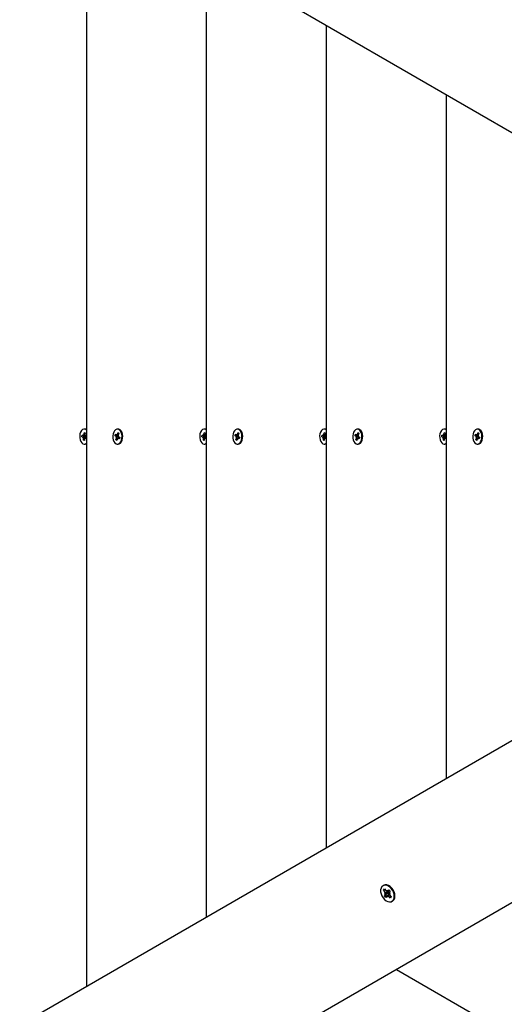
# Paper-space layout 'Основные габаритные размеры' of a CAD drawing. Units: millimetres. Extents: x 5.9 to 23.6, y 1.6 to 17.4.
# Drawn here: x 11.6 to 11.9, y 10.6 to 11.2 of the extents above; entities that cross this region are included whole.
import ezdxf

# ---------------------------------------------------------------- set-up
doc = ezdxf.new("R2010")
doc.units = ezdxf.units.MM
doc.header["$LTSCALE"] = 120
doc.header["$PDSIZE"] = -1
doc.linetypes.add('SLD-Сплошная', pattern=[0])
doc.styles.get("Standard").update_dxf_attribs({"font": 'isocpeui.ttf'})
doc.dimstyles.new('ISO-25', dxfattribs={"dimtxt": 2.5, "dimasz": 2.5, "dimexe": 1.25, "dimexo": 0.625, "dimtad": 1, "dimtxsty": 'Standard', "dimcen": 2.5, "dimadec": 0, "dimazin": 0, "dimtfac": 1, "dimtmove": 0, "dimatfit": 3, "dimfxl": 1, "dimarcsym": 0})

# ---------------------------------------------------------------- blocks, each defined once
blk = doc.blocks.new('*D1')
at = {"color": 0, "lineweight": -2, "transparency": 16777216}
for p, q in [((20.49061, 10.65756), (20.49061, 1.57077)), ((5.89558, 10.53806), (5.89558, 1.57077)), ((6.25558, 1.69077), (20.13061, 1.69077))]:
    blk.add_line(p, q, dxfattribs=at)
at = {"color": 0, "transparency": 16777216}
for points in [[(6.25558, 1.75077), (6.25558, 1.63077), (5.89558, 1.69077)], [(20.13061, 1.75077), (20.13061, 1.63077), (20.49061, 1.69077)]]:
    blk.add_solid(points, dxfattribs=at)
at = {"layer": 'Defpoints', "color": 0, "transparency": 16777216}
for p in [(20.49061, 10.65756), (5.89558, 10.53806), (20.49061, 1.69077)]:
    blk.add_point(p, dxfattribs=at)
at = {"color": 0, "transparency": 16777216, "insert": (13.1931, 2.00677), "char_height": 0.36, "attachment_point": 5}
blk.add_mtext('14,60м', dxfattribs=at)
blk = doc.blocks.new('*D2')
at = {"color": 0, "lineweight": -2, "transparency": 16777216}
for p, q in [((8.29708, 17.44076), (23.62401, 17.44076)), ((23.50401, 17.08076), (23.50401, 4.93341)), ((15.80158, 4.57341), (23.62401, 4.57341))]:
    blk.add_line(p, q, dxfattribs=at)
at = {"color": 0, "transparency": 16777216}
for points in [[(23.44401, 17.08076), (23.56401, 17.08076), (23.50401, 17.44076)], [(23.44401, 4.93341), (23.56401, 4.93341), (23.50401, 4.57341)]]:
    blk.add_solid(points, dxfattribs=at)
at = {"layer": 'Defpoints', "color": 0, "transparency": 16777216}
for p in [(8.29708, 17.44076), (15.80158, 4.57341), (23.50401, 4.57341)]:
    blk.add_point(p, dxfattribs=at)
at = {"color": 0, "transparency": 16777216, "insert": (23.18801, 11.00709), "char_height": 0.36, "attachment_point": 5, "rotation": 90}
blk.add_mtext('12,87м', dxfattribs=at)
blk = doc.blocks.new('*D3')
at = {"color": 0, "lineweight": -2, "transparency": 16777216}
for p, q in [((8.80708, 15.94076), (22.14138, 15.94076)), ((22.02138, 15.58076), (22.02138, 6.43341)), ((16.34958, 6.07341), (22.14138, 6.07341))]:
    blk.add_line(p, q, dxfattribs=at)
at = {"color": 0, "transparency": 16777216}
for points in [[(21.96138, 15.58076), (22.08138, 15.58076), (22.02138, 15.94076)], [(21.96138, 6.43341), (22.08138, 6.43341), (22.02138, 6.07341)]]:
    blk.add_solid(points, dxfattribs=at)
at = {"layer": 'Defpoints', "color": 0, "transparency": 16777216}
for p in [(8.80708, 15.94076), (16.34958, 6.07341), (22.02138, 6.07341)]:
    blk.add_point(p, dxfattribs=at)
at = {"color": 0, "transparency": 16777216, "insert": (21.70538, 11.00709), "char_height": 0.36, "attachment_point": 5, "rotation": 90}
blk.add_mtext('9,87м', dxfattribs=at)
blk = doc.blocks.new('*D4')
at = {"color": 0, "lineweight": -2, "transparency": 16777216}
for p, q in [((7.39558, 11.17256), (7.39558, 3.42787)), ((18.49061, 11.17056), (18.49061, 3.42787)), ((18.13061, 3.54787), (7.75558, 3.54787))]:
    blk.add_line(p, q, dxfattribs=at)
at = {"color": 0, "transparency": 16777216}
for points in [[(7.75558, 3.60787), (7.75558, 3.48787), (7.39558, 3.54787)], [(18.13061, 3.60787), (18.13061, 3.48787), (18.49061, 3.54787)]]:
    blk.add_solid(points, dxfattribs=at)
at = {"layer": 'Defpoints', "color": 0, "transparency": 16777216}
for p in [(7.39558, 11.17256), (18.49061, 11.17056), (7.39558, 3.54787)]:
    blk.add_point(p, dxfattribs=at)
at = {"color": 0, "transparency": 16777216, "insert": (12.9431, 3.86387), "char_height": 0.36, "attachment_point": 5}
blk.add_mtext('11,10м', dxfattribs=at)

psp = doc.layouts.new('Основные габаритные размеры')

# ---------------------------------------------------------------- linework, layer by layer
at = {"color": 7, "linetype": 'SLD-Сплошная', "lineweight": 25}
for p, q in [((12.18815, 10.92978), (11.03939, 11.59302)), ((11.5981, 11.27045), (11.5981, 10.56668)), ((11.67496, 11.22607), (11.67496, 10.61106)), ((11.75183, 11.18169), (11.75183, 10.65544)), ((11.82869, 11.13731), (11.82869, 10.69982)), ((11.59725, 10.92336), (11.59678, 10.92336)), ((11.59776, 10.92329), (11.59725, 10.92336)), ((11.5981, 10.92316), (11.59776, 10.92329)), ((11.61847, 10.92336), (11.618, 10.92336)), ((11.67412, 10.92336), (11.67365, 10.92336)), ((11.67462, 10.92329), (11.67412, 10.92336)), ((11.67496, 10.92316), (11.67462, 10.92329)), ((11.69534, 10.92336), (11.69487, 10.92336)), ((11.75098, 10.92336), (11.75051, 10.92336)), ((11.75149, 10.92329), (11.75098, 10.92336)), ((11.75183, 10.92316), (11.75149, 10.92329)), ((11.7722, 10.92336), (11.77173, 10.92336)), ((11.82785, 10.92336), (11.82738, 10.92336)), ((11.82835, 10.92329), (11.82785, 10.92336)), ((11.82869, 10.92316), (11.82835, 10.92329)), ((11.84907, 10.92336), (11.8486, 10.92336)), ((11.59524, 10.91849), (11.59535, 10.91947)), ((11.59599, 10.91828), (11.59524, 10.91849)), ((11.59766, 10.91828), (11.59524, 10.91849)), ((11.59535, 10.91947), (11.59609, 10.91927)), ((11.59591, 10.91757), (11.5962, 10.91812)), ((11.59633, 10.91782), (11.59591, 10.91757)), ((11.59617, 10.91998), (11.59651, 10.91952)), ((11.59632, 10.9193), (11.59617, 10.91998)), ((11.59617, 10.91925), (11.59749, 10.91925)), ((11.59622, 10.91624), (11.59635, 10.91744)), ((11.59689, 10.91669), (11.59622, 10.91624)), ((11.59661, 10.91986), (11.59673, 10.92106)), ((11.59673, 10.92106), (11.59734, 10.92089)), ((11.59731, 10.92061), (11.59673, 10.92106)), ((11.59696, 10.91727), (11.59683, 10.91607)), ((11.5974, 10.91715), (11.59705, 10.91761)), ((11.59734, 10.92089), (11.59721, 10.91969)), ((11.59723, 10.91931), (11.59765, 10.91956)), ((11.59724, 10.91783), (11.5974, 10.91715)), ((11.59765, 10.91956), (11.59737, 10.91901)), ((11.5981, 10.91787), (11.5974, 10.91787)), ((11.5981, 10.91769), (11.59747, 10.91786)), ((11.59758, 10.91885), (11.5981, 10.9187)), ((11.59788, 10.91825), (11.59794, 10.91875)), ((11.6165, 10.91912), (11.61676, 10.92003)), ((11.61719, 10.91862), (11.6165, 10.91912)), ((11.61869, 10.91865), (11.6165, 10.91912)), ((11.61676, 10.92003), (11.61744, 10.91953)), ((11.617, 10.91796), (11.61737, 10.91838)), ((11.61745, 10.91803), (11.617, 10.91796)), ((11.6171, 10.91654), (11.61741, 10.91766)), ((11.6179, 10.91699), (11.6171, 10.91654)), ((11.61766, 10.91613), (11.6171, 10.91654)), ((11.61763, 10.92019), (11.61789, 10.9196)), ((11.61767, 10.91946), (11.61763, 10.92019)), ((11.61763, 10.91946), (11.61859, 10.91946)), ((11.61797, 10.91724), (11.61766, 10.91613)), ((11.61803, 10.91989), (11.61834, 10.921)), ((11.61838, 10.91694), (11.61812, 10.91753)), ((11.61833, 10.91766), (11.61838, 10.91694)), ((11.61834, 10.921), (11.6189, 10.92059)), ((11.61889, 10.92055), (11.61834, 10.921)), ((11.61941, 10.91767), (11.61838, 10.91767)), ((11.61856, 10.9191), (11.619, 10.91917)), ((11.61925, 10.9171), (11.61856, 10.9176)), ((11.6189, 10.92059), (11.61859, 10.91947)), ((11.619, 10.91917), (11.61864, 10.91875)), ((11.61881, 10.91851), (11.6195, 10.91801)), ((11.6195, 10.91801), (11.61925, 10.9171)), ((11.61939, 10.91767), (11.61926, 10.91776)), ((11.62104, 10.92103), (11.62078, 10.92157)), ((11.67211, 10.91849), (11.67221, 10.91947)), ((11.67285, 10.91828), (11.67211, 10.91849)), ((11.67452, 10.91828), (11.67211, 10.91849)), ((11.67221, 10.91947), (11.67296, 10.91927)), ((11.67278, 10.91757), (11.67306, 10.91812)), ((11.67319, 10.91782), (11.67278, 10.91757)), ((11.67303, 10.91998), (11.67337, 10.91952)), ((11.67319, 10.9193), (11.67303, 10.91998)), ((11.67303, 10.91925), (11.67436, 10.91925)), ((11.67309, 10.91624), (11.67321, 10.91744)), ((11.67376, 10.91669), (11.67309, 10.91624)), ((11.67347, 10.91986), (11.6736, 10.92106)), ((11.6736, 10.92106), (11.6742, 10.92089)), ((11.67418, 10.92061), (11.6736, 10.92106)), ((11.67382, 10.91727), (11.67369, 10.91607)), ((11.67426, 10.91715), (11.67392, 10.91761)), ((11.6742, 10.92089), (11.67408, 10.91969)), ((11.6741, 10.91931), (11.67452, 10.91956)), ((11.67411, 10.91783), (11.67426, 10.91715)), ((11.67452, 10.91956), (11.67423, 10.91901)), ((11.67496, 10.91787), (11.67426, 10.91787)), ((11.67496, 10.91769), (11.67434, 10.91786)), ((11.67444, 10.91885), (11.67496, 10.9187)), ((11.67475, 10.91825), (11.6748, 10.91875)), ((11.69337, 10.91912), (11.69362, 10.92003)), ((11.69405, 10.91862), (11.69337, 10.91912)), ((11.69555, 10.91865), (11.69337, 10.91912)), ((11.69362, 10.92003), (11.69431, 10.91953)), ((11.69387, 10.91796), (11.69423, 10.91838)), ((11.69431, 10.91803), (11.69387, 10.91796)), ((11.69396, 10.91654), (11.69428, 10.91766)), ((11.69476, 10.91699), (11.69396, 10.91654)), ((11.69452, 10.91613), (11.69396, 10.91654)), ((11.69449, 10.92019), (11.69475, 10.9196)), ((11.69454, 10.91946), (11.69449, 10.92019)), ((11.69449, 10.91946), (11.69545, 10.91946)), ((11.69484, 10.91724), (11.69452, 10.91613)), ((11.6949, 10.91989), (11.69521, 10.921)), ((11.69524, 10.91694), (11.69498, 10.91753)), ((11.6952, 10.91766), (11.69524, 10.91694)), ((11.69521, 10.921), (11.69577, 10.92059)), ((11.69576, 10.92055), (11.69521, 10.921)), ((11.69627, 10.91767), (11.69524, 10.91767)), ((11.69542, 10.9191), (11.69586, 10.91917)), ((11.69611, 10.9171), (11.69543, 10.9176)), ((11.69577, 10.92059), (11.69546, 10.91947)), ((11.69586, 10.91917), (11.6955, 10.91875)), ((11.69568, 10.91851), (11.69637, 10.91801)), ((11.69637, 10.91801), (11.69611, 10.9171)), ((11.69626, 10.91767), (11.69613, 10.91776)), ((11.69791, 10.92103), (11.69764, 10.92157)), ((11.74897, 10.91849), (11.74908, 10.91947)), ((11.74972, 10.91828), (11.74897, 10.91849)), ((11.75139, 10.91828), (11.74897, 10.91849)), ((11.74908, 10.91947), (11.74982, 10.91927)), ((11.74964, 10.91757), (11.74993, 10.91812)), ((11.75006, 10.91782), (11.74964, 10.91757)), ((11.7499, 10.91998), (11.75024, 10.91952)), ((11.75005, 10.9193), (11.7499, 10.91998)), ((11.7499, 10.91925), (11.75122, 10.91925)), ((11.74995, 10.91624), (11.75008, 10.91744)), ((11.75062, 10.91669), (11.74995, 10.91624)), ((11.75034, 10.91986), (11.75046, 10.92106)), ((11.75046, 10.92106), (11.75107, 10.92089)), ((11.75104, 10.92061), (11.75046, 10.92106)), ((11.75069, 10.91727), (11.75056, 10.91607)), ((11.75113, 10.91715), (11.75078, 10.91761)), ((11.75107, 10.92089), (11.75094, 10.91969)), ((11.75096, 10.91931), (11.75138, 10.91956)), ((11.75097, 10.91783), (11.75113, 10.91715)), ((11.75138, 10.91956), (11.7511, 10.91901)), ((11.75183, 10.91787), (11.75113, 10.91787)), ((11.75183, 10.91769), (11.7512, 10.91786)), ((11.75131, 10.91885), (11.75183, 10.9187)), ((11.75161, 10.91825), (11.75167, 10.91875)), ((11.77023, 10.91912), (11.77049, 10.92003)), ((11.77092, 10.91862), (11.77023, 10.91912)), ((11.77242, 10.91865), (11.77023, 10.91912)), ((11.77049, 10.92003), (11.77117, 10.91953)), ((11.77073, 10.91796), (11.7711, 10.91838)), ((11.77118, 10.91803), (11.77073, 10.91796)), ((11.77083, 10.91654), (11.77114, 10.91766)), ((11.77163, 10.91699), (11.77083, 10.91654)), ((11.77139, 10.91613), (11.77083, 10.91654)), ((11.77136, 10.92019), (11.77162, 10.9196)), ((11.7714, 10.91946), (11.77136, 10.92019)), ((11.77136, 10.91946), (11.77232, 10.91946)), ((11.7717, 10.91724), (11.77139, 10.91613)), ((11.77176, 10.91989), (11.77207, 10.921)), ((11.77211, 10.91694), (11.77185, 10.91753)), ((11.77206, 10.91766), (11.77211, 10.91694)), ((11.77207, 10.921), (11.77263, 10.92059)), ((11.77262, 10.92055), (11.77207, 10.921)), ((11.77314, 10.91767), (11.77211, 10.91767)), ((11.77229, 10.9191), (11.77273, 10.91917)), ((11.77298, 10.9171), (11.77229, 10.9176)), ((11.77263, 10.92059), (11.77232, 10.91947)), ((11.77273, 10.91917), (11.77237, 10.91875)), ((11.77254, 10.91851), (11.77323, 10.91801)), ((11.77323, 10.91801), (11.77298, 10.9171)), ((11.77312, 10.91767), (11.77299, 10.91776)), ((11.77477, 10.92103), (11.77451, 10.92157)), ((11.82584, 10.91849), (11.82594, 10.91947)), ((11.82658, 10.91828), (11.82584, 10.91849)), ((11.82825, 10.91828), (11.82584, 10.91849)), ((11.82594, 10.91947), (11.82669, 10.91927)), ((11.82651, 10.91757), (11.82679, 10.91812)), ((11.82692, 10.91782), (11.82651, 10.91757)), ((11.82676, 10.91998), (11.8271, 10.91952)), ((11.82692, 10.9193), (11.82676, 10.91998)), ((11.82676, 10.91925), (11.82809, 10.91925)), ((11.82682, 10.91624), (11.82695, 10.91744)), ((11.82749, 10.91669), (11.82682, 10.91624)), ((11.8272, 10.91986), (11.82733, 10.92106)), ((11.82733, 10.92106), (11.82794, 10.92089)), ((11.82791, 10.92061), (11.82733, 10.92106)), ((11.82755, 10.91727), (11.82742, 10.91607)), ((11.82799, 10.91715), (11.82765, 10.91761)), ((11.82794, 10.92089), (11.82781, 10.91969)), ((11.82783, 10.91931), (11.82825, 10.91956)), ((11.82784, 10.91783), (11.82799, 10.91715)), ((11.82825, 10.91956), (11.82796, 10.91901)), ((11.82869, 10.91787), (11.82799, 10.91787)), ((11.82869, 10.91769), (11.82807, 10.91786)), ((11.82817, 10.91885), (11.82869, 10.9187)), ((11.82848, 10.91825), (11.82853, 10.91875)), ((11.8471, 10.91912), (11.84735, 10.92003)), ((11.84778, 10.91862), (11.8471, 10.91912)), ((11.84928, 10.91865), (11.8471, 10.91912)), ((11.84735, 10.92003), (11.84804, 10.91953)), ((11.8476, 10.91796), (11.84796, 10.91838)), ((11.84804, 10.91803), (11.8476, 10.91796)), ((11.84769, 10.91654), (11.84801, 10.91766)), ((11.8485, 10.91699), (11.84769, 10.91654)), ((11.84825, 10.91613), (11.84769, 10.91654)), ((11.84822, 10.92019), (11.84848, 10.9196)), ((11.84827, 10.91946), (11.84822, 10.92019)), ((11.84822, 10.91946), (11.84918, 10.91946)), ((11.84857, 10.91724), (11.84825, 10.91613)), ((11.84863, 10.91989), (11.84894, 10.921)), ((11.84897, 10.91694), (11.84871, 10.91753)), ((11.84893, 10.91766), (11.84897, 10.91694)), ((11.84894, 10.921), (11.8495, 10.92059)), ((11.84949, 10.92055), (11.84894, 10.921)), ((11.85, 10.91767), (11.84897, 10.91767)), ((11.84915, 10.9191), (11.84959, 10.91917)), ((11.84984, 10.9171), (11.84916, 10.9176)), ((11.8495, 10.92059), (11.84919, 10.91947)), ((11.84959, 10.91917), (11.84923, 10.91875)), ((11.84941, 10.91851), (11.8501, 10.91801)), ((11.8501, 10.91801), (11.84984, 10.9171)), ((11.84999, 10.91767), (11.84986, 10.91776)), ((11.85164, 10.92103), (11.85137, 10.92157)), ((11.59683, 10.91607), (11.59622, 10.91624)), ((11.59678, 10.91376), (11.59725, 10.91376)), ((11.618, 10.91376), (11.61847, 10.91376)), ((11.62078, 10.91556), (11.62104, 10.9161)), ((11.67369, 10.91607), (11.67309, 10.91624)), ((11.67365, 10.91376), (11.67412, 10.91376)), ((11.69487, 10.91376), (11.69534, 10.91376)), ((11.69764, 10.91556), (11.69791, 10.9161)), ((11.75056, 10.91607), (11.74995, 10.91624)), ((11.75051, 10.91376), (11.75098, 10.91376)), ((11.77173, 10.91376), (11.7722, 10.91376)), ((11.77451, 10.91556), (11.77477, 10.9161)), ((11.82742, 10.91607), (11.82682, 10.91624)), ((11.82738, 10.91376), (11.82785, 10.91376)), ((11.8486, 10.91376), (11.84907, 10.91376)), ((11.85137, 10.91556), (11.85164, 10.9161)), ((11.03939, 10.24411), (12.18815, 10.90735)), ((12.23315, 10.82941), (11.08439, 10.16617)), ((11.78852, 10.6313), (11.7881, 10.63106)), ((11.78846, 10.6282), (11.78904, 10.629)), ((11.78958, 10.62694), (11.78846, 10.6282)), ((11.78912, 10.62817), (11.78846, 10.6282)), ((11.78904, 10.629), (11.79015, 10.62774)), ((11.78916, 10.62636), (11.78985, 10.62649)), ((11.78994, 10.626), (11.78916, 10.62636)), ((11.7898, 10.62814), (11.7894, 10.62816)), ((11.79151, 10.62653), (11.78992, 10.62527)), ((11.79054, 10.62744), (11.79057, 10.62833)), ((11.79057, 10.62833), (11.79093, 10.62738)), ((11.79108, 10.62744), (11.79231, 10.62814)), ((11.79123, 10.62758), (11.79194, 10.62856)), ((11.79151, 10.62653), (11.79157, 10.62662)), ((11.7922, 10.62574), (11.79151, 10.62653)), ((11.79168, 10.62722), (11.79161, 10.62725)), ((11.79194, 10.62856), (11.79285, 10.62753)), ((11.79285, 10.62753), (11.79214, 10.62655)), ((11.78911, 10.62462), (11.78982, 10.62561)), ((11.78968, 10.62508), (11.78911, 10.62462)), ((11.79002, 10.6236), (11.78911, 10.62462)), ((11.79072, 10.62458), (11.79002, 10.6236)), ((11.79219, 10.62548), (11.79087, 10.62472)), ((11.79139, 10.62383), (11.79102, 10.62477)), ((11.79142, 10.62471), (11.79139, 10.62383)), ((11.79292, 10.62315), (11.79181, 10.62442)), ((11.79202, 10.62616), (11.7928, 10.6258)), ((11.7928, 10.6258), (11.79211, 10.62567)), ((11.79238, 10.62521), (11.79349, 10.62395)), ((11.79349, 10.62395), (11.79292, 10.62315)), ((11.7931, 10.62367), (11.79292, 10.62315)), ((11.79299, 10.62378), (11.79334, 10.62413)), ((11.79328, 10.6242), (11.79319, 10.62395)), ((11.79385, 10.6211), (11.79427, 10.62134)), ((11.79683, 10.57749), (12.25258, 10.31437))]:
    psp.add_line(p, q, dxfattribs=at)
at = {"color": 7, "linetype": 'SLD-Сплошная', "lineweight": 25, "flags": 128}
for points in [[(11.59728, 10.92329), (11.59648, 10.92334), (11.5957, 10.92303), (11.595, 10.92239), (11.59443, 10.92146), (11.59404, 10.92033), (11.59384, 10.91906), (11.59387, 10.91775), (11.59412, 10.9165), (11.59456, 10.91541), (11.59516, 10.91455), (11.59589, 10.91399), (11.59668, 10.91377), (11.59748, 10.9139), (11.5981, 10.91427)], [(11.5981, 10.92286), (11.59805, 10.9229), (11.59728, 10.92329)], [(11.61922, 10.92294), (11.61845, 10.92331), (11.61765, 10.92333), (11.61687, 10.923), (11.61618, 10.92234), (11.61562, 10.9214), (11.61524, 10.92025), (11.61506, 10.91897), (11.6151, 10.91766), (11.61536, 10.91643), (11.61581, 10.91535), (11.61643, 10.9145), (11.61716, 10.91396), (11.61795, 10.91377), (11.61875, 10.91392), (11.61949, 10.91442), (11.62013, 10.91523), (11.6206, 10.91629), (11.62088, 10.91751), (11.62095, 10.91881), (11.6208, 10.9201), (11.62044, 10.92127), (11.6199, 10.92224), (11.61922, 10.92294)], [(11.61969, 10.92294), (11.61892, 10.92331), (11.61847, 10.92336)], [(11.61847, 10.91376), (11.61922, 10.91392), (11.61997, 10.91442), (11.6206, 10.91523), (11.62107, 10.91629), (11.62135, 10.91751), (11.62142, 10.91881), (11.62127, 10.9201), (11.62091, 10.92127), (11.62037, 10.92224), (11.61969, 10.92294)], [(11.67415, 10.92329), (11.67334, 10.92334), (11.67256, 10.92303), (11.67186, 10.92239), (11.67129, 10.92146), (11.6709, 10.92033), (11.67071, 10.91906), (11.67074, 10.91775), (11.67098, 10.9165), (11.67142, 10.91541), (11.67203, 10.91455), (11.67275, 10.91399), (11.67355, 10.91377), (11.67434, 10.9139), (11.67496, 10.91427)], [(11.67496, 10.92286), (11.67491, 10.9229), (11.67415, 10.92329)], [(11.69609, 10.92294), (11.69532, 10.92331), (11.69451, 10.92333), (11.69373, 10.923), (11.69304, 10.92234), (11.69248, 10.9214), (11.6921, 10.92025), (11.69193, 10.91897), (11.69197, 10.91766), (11.69222, 10.91643), (11.69268, 10.91535), (11.69329, 10.9145), (11.69402, 10.91396), (11.69482, 10.91377), (11.69562, 10.91392), (11.69636, 10.91442), (11.69699, 10.91523), (11.69746, 10.91629), (11.69775, 10.91751), (11.69781, 10.91881), (11.69766, 10.9201), (11.69731, 10.92127), (11.69677, 10.92224), (11.69609, 10.92294)], [(11.69656, 10.92294), (11.69579, 10.92331), (11.69534, 10.92336)], [(11.69534, 10.91376), (11.69609, 10.91392), (11.69683, 10.91442), (11.69746, 10.91523), (11.69794, 10.91629), (11.69822, 10.91751), (11.69829, 10.91881), (11.69814, 10.9201), (11.69778, 10.92127), (11.69724, 10.92224), (11.69656, 10.92294)], [(11.75101, 10.92329), (11.75021, 10.92334), (11.74943, 10.92303), (11.74873, 10.92239), (11.74816, 10.92146), (11.74777, 10.92033), (11.74757, 10.91906), (11.7476, 10.91775), (11.74785, 10.9165), (11.74829, 10.91541), (11.74889, 10.91455), (11.74962, 10.91399), (11.75041, 10.91377), (11.75121, 10.9139), (11.75183, 10.91427)], [(11.75183, 10.92286), (11.75178, 10.9229), (11.75101, 10.92329)], [(11.77295, 10.92294), (11.77218, 10.92331), (11.77138, 10.92333), (11.7706, 10.923), (11.76991, 10.92234), (11.76935, 10.9214), (11.76897, 10.92025), (11.76879, 10.91897), (11.76883, 10.91766), (11.76909, 10.91643), (11.76954, 10.91535), (11.77016, 10.9145), (11.77089, 10.91396), (11.77168, 10.91377), (11.77248, 10.91392), (11.77322, 10.91442), (11.77386, 10.91523), (11.77433, 10.91629), (11.77461, 10.91751), (11.77468, 10.91881), (11.77453, 10.9201), (11.77417, 10.92127), (11.77363, 10.92224), (11.77295, 10.92294)], [(11.77342, 10.92294), (11.77265, 10.92331), (11.7722, 10.92336)], [(11.7722, 10.91376), (11.77295, 10.91392), (11.7737, 10.91442), (11.77433, 10.91523), (11.7748, 10.91629), (11.77508, 10.91751), (11.77515, 10.91881), (11.775, 10.9201), (11.77464, 10.92127), (11.7741, 10.92224), (11.77342, 10.92294)], [(11.82788, 10.92329), (11.82707, 10.92334), (11.82629, 10.92303), (11.82559, 10.92239), (11.82502, 10.92146), (11.82463, 10.92033), (11.82444, 10.91906), (11.82447, 10.91775), (11.82471, 10.9165), (11.82515, 10.91541), (11.82576, 10.91455), (11.82648, 10.91399), (11.82728, 10.91377), (11.82807, 10.9139), (11.82869, 10.91427)], [(11.82869, 10.92286), (11.82864, 10.9229), (11.82788, 10.92329)], [(11.84982, 10.92294), (11.84905, 10.92331), (11.84824, 10.92333), (11.84746, 10.923), (11.84677, 10.92234), (11.84621, 10.9214), (11.84583, 10.92025), (11.84566, 10.91897), (11.8457, 10.91766), (11.84595, 10.91643), (11.84641, 10.91535), (11.84702, 10.9145), (11.84775, 10.91396), (11.84855, 10.91377), (11.84935, 10.91392), (11.85009, 10.91442), (11.85072, 10.91523), (11.8512, 10.91629), (11.85148, 10.91751), (11.85154, 10.91881), (11.85139, 10.9201), (11.85104, 10.92127), (11.8505, 10.92224), (11.84982, 10.92294)], [(11.85029, 10.92294), (11.84952, 10.92331), (11.84907, 10.92336)], [(11.84907, 10.91376), (11.84982, 10.91392), (11.85056, 10.91442), (11.85119, 10.91523), (11.85167, 10.91629), (11.85195, 10.91751), (11.85202, 10.91881), (11.85187, 10.9201), (11.85151, 10.92127), (11.85097, 10.92224), (11.85029, 10.92294)], [(11.59725, 10.91376), (11.59795, 10.9139), (11.5981, 10.91397)], [(11.67412, 10.91376), (11.67482, 10.9139), (11.67496, 10.91397)], [(11.75098, 10.91376), (11.75168, 10.9139), (11.75183, 10.91397)], [(11.82785, 10.91376), (11.82855, 10.9139), (11.82869, 10.91397)], [(11.79334, 10.62936), (11.79234, 10.6303), (11.79125, 10.63098), (11.79015, 10.63135), (11.7891, 10.63139), (11.78817, 10.6311), (11.78742, 10.63049), (11.78689, 10.6296), (11.78661, 10.62849), (11.78661, 10.62723), (11.78689, 10.6259), (11.78742, 10.62458), (11.78817, 10.62335), (11.7891, 10.62229), (11.79015, 10.62148), (11.79126, 10.62095), (11.79234, 10.62074), (11.79334, 10.62087), (11.79419, 10.62133), (11.79484, 10.62208), (11.79524, 10.62309), (11.79538, 10.62428), (11.79524, 10.62559), (11.79483, 10.62693), (11.79419, 10.62821), (11.79334, 10.62936)], [(11.79375, 10.6296), (11.79276, 10.63055), (11.79167, 10.63122), (11.79057, 10.63159), (11.78952, 10.63163), (11.78859, 10.63134), (11.78852, 10.6313)], [(11.78946, 10.62852), (11.78939, 10.62842), (11.78922, 10.62806)], [(11.79427, 10.62134), (11.79461, 10.62157), (11.79525, 10.62232), (11.79566, 10.62333), (11.7958, 10.62452), (11.79566, 10.62583), (11.79525, 10.62717), (11.7946, 10.62845), (11.79375, 10.6296)], [(11.78975, 10.62517), (11.78995, 10.62488), (11.7905, 10.62427)]]:
    psp.add_lwpolyline(points, dxfattribs=at)
at = {"color": 7, "linetype": 'SLD-Сплошная', "lineweight": 25}
for centre, radius, start, end in [((11.59586, 10.9179), 0.000405, 34.20931, 71.98979), ((11.59617, 10.91954), 0.000288, 254.68669, 302.20716), ((11.5952, 10.91757), 0.00116, 353.90744, 12.53705), ((11.59563, 10.91995), 0.000979, 333.72996, 354.56974), ((11.59793, 10.91718), 0.000981, 153.74528, 174.55441), ((11.59836, 10.91956), 0.00115, 173.87613, 192.55014), ((11.59739, 10.91759), 0.000288, 74.68669, 122.20716), ((11.5977, 10.91923), 0.000405, 214.22039, 251.99436), ((11.5976, 10.91779), 0.000543, 21.92001, 57.91363), ((11.61682, 10.91816), 0.000585, 22.07986, 51.55509), ((11.61631, 10.91795), 0.00114, 344.76023, 3.60241), ((11.61763, 10.91976), 0.0003, 231.81831, 278.0299), ((11.6173, 10.92008), 0.000758, 320.82258, 345.56719), ((11.6187, 10.91705), 0.000757, 140.8044, 165.58537), ((11.61837, 10.91737), 0.0003, 51.82286, 98.02535), ((11.61969, 10.91917), 0.00113, 164.74379, 183.61885), ((11.61918, 10.91897), 0.000586, 202.09059, 231.52599), ((11.61812, 10.91795), 0.00116, 350.48879, 11.60363), ((11.67273, 10.9179), 0.000405, 34.20931, 71.98979), ((11.67303, 10.91954), 0.000288, 254.69523, 302.19862), ((11.67207, 10.91757), 0.00116, 353.892, 12.53427), ((11.6725, 10.91995), 0.00098, 333.74408, 354.57417), ((11.6748, 10.91718), 0.000979, 153.72996, 174.56974), ((11.67523, 10.91956), 0.00116, 173.892, 192.53427), ((11.67426, 10.91759), 0.000288, 74.68437, 122.2138), ((11.67457, 10.91923), 0.000405, 214.20931, 251.98979), ((11.67446, 10.91779), 0.000544, 21.93979, 57.90946), ((11.69369, 10.91816), 0.000586, 22.09059, 51.52599), ((11.69318, 10.91795), 0.00114, 344.75924, 3.62166), ((11.69449, 10.91976), 0.0003, 231.80421, 278.03647), ((11.69416, 10.92008), 0.000758, 320.83541, 345.57312), ((11.69557, 10.91705), 0.000758, 140.82258, 165.56719), ((11.69524, 10.91737), 0.0003, 51.80732, 98.04089), ((11.69655, 10.91917), 0.00114, 164.76023, 183.60241), ((11.69604, 10.91897), 0.000586, 202.09833, 231.53662), ((11.69499, 10.91795), 0.00116, 350.48879, 11.60363), ((11.74959, 10.9179), 0.000405, 34.20931, 71.98979), ((11.7499, 10.91954), 0.000288, 254.68669, 302.20716), ((11.74893, 10.91757), 0.00116, 353.92038, 12.5059), ((11.74936, 10.91995), 0.000979, 333.72996, 354.56974), ((11.75166, 10.91718), 0.000981, 153.74528, 174.55441), ((11.75209, 10.91956), 0.00115, 173.87613, 192.55014), ((11.75112, 10.91759), 0.000288, 74.68669, 122.20716), ((11.75143, 10.91923), 0.000404, 214.19013, 252.00898), ((11.75133, 10.91779), 0.000543, 21.92001, 57.91363), ((11.77055, 10.91816), 0.000585, 22.07986, 51.55509), ((11.77004, 10.91795), 0.00114, 344.76023, 3.60241), ((11.77136, 10.91976), 0.0003, 231.81831, 278.0299), ((11.77103, 10.92008), 0.000758, 320.82258, 345.56719), ((11.77243, 10.91705), 0.000757, 140.8044, 165.58537), ((11.7721, 10.91737), 0.0003, 51.82286, 98.02535), ((11.77342, 10.91917), 0.00114, 164.76023, 183.60241), ((11.77291, 10.91897), 0.000586, 202.09059, 231.52599), ((11.77185, 10.91795), 0.00116, 350.48879, 11.60363), ((11.82646, 10.9179), 0.000405, 34.21484, 71.99208), ((11.82676, 10.91954), 0.000288, 254.68553, 302.21048), ((11.8258, 10.91757), 0.00115, 353.88405, 12.54222), ((11.82623, 10.91995), 0.00098, 333.73761, 354.56209), ((11.82853, 10.91718), 0.00098, 153.74565, 174.56332), ((11.82896, 10.91956), 0.00116, 173.8997, 192.53569), ((11.82799, 10.91759), 0.000288, 74.68553, 122.21048), ((11.8283, 10.91923), 0.000405, 214.20931, 251.98979), ((11.82819, 10.91779), 0.000544, 21.94479, 57.90446), ((11.84742, 10.91816), 0.000586, 22.09444, 51.53132), ((11.84691, 10.91795), 0.00114, 344.752, 3.61065), ((11.84822, 10.91976), 0.0003, 231.80519, 278.03925), ((11.84789, 10.92008), 0.000758, 320.81348, 345.57629), ((11.8493, 10.91705), 0.000758, 140.82897, 165.57018), ((11.84897, 10.91737), 0.0003, 51.81069, 98.03376), ((11.85028, 10.91917), 0.00113, 164.74412, 183.61852), ((11.84977, 10.91897), 0.000585, 202.08522, 231.54054), ((11.84872, 10.91795), 0.00116, 350.49677, 11.59565), ((11.78844, 10.62594), 0.00151, 21.11966, 41.32348), ((11.79105, 10.62851), 0.00118, 220.63438, 244.46175), ((11.79085, 10.62785), 0.000471, 280.55261, 324.88087), ((11.79025, 10.62698), 0.00145, 11.80625, 29.17452), ((11.79087, 10.62705), 0.000822, 327.92314, 11.99582), ((11.79273, 10.62615), 0.000717, 146.15548, 179.51578), ((11.78922, 10.626), 0.000717, 326.15548, 359.51578), ((11.79111, 10.62431), 0.000471, 100.55261, 144.88087), ((11.79091, 10.62364), 0.00118, 40.63947, 64.45665), ((11.79352, 10.62621), 0.00151, 201.11966, 221.32348)]:
    psp.add_arc(centre, radius, start, end, dxfattribs=at)
for centre, major_axis, ratio, start_param, end_param in [((11.59591, 10.91757), (0.00688, -0.00044), 0.083322, 1.272911, 1.534711), ((11.59617, 10.91998), (0.00695, 0.00024), 0.09848, 4.731178, 4.862168), ((11.59591, 10.91757), (0.00639, 0.0007), 0.031763, 1.24007, 1.501869), ((11.59617, 10.91998), (0.00626, -0.00058), 0.068539, 4.773555, 4.886333), ((11.5974, 10.91715), (0.00683, 0.00054), 0.071504, 1.581193, 1.615377), ((11.59765, 10.91956), (0.0067, -0.00066), 0.043225, 4.654214, 4.695408), ((11.59758, 10.91757), (0.00143, -0.00011), 0.500547, 1.399126, 1.557655), ((11.617, 10.91796), (0.0068, -0.00057), 0.066088, 1.261215, 1.523015), ((11.617, 10.91796), (0.00651, 0.00072), 0.003234, 1.240392, 1.502191), ((11.61763, 10.92019), (0.00698, 0.00007), 0.103444, 4.717625, 4.850538), ((11.61763, 10.92019), (0.00618, -0.00045), 0.091991, 4.761107, 4.879638), ((11.61838, 10.91694), (0.0069, 0.0004), 0.087356, 1.570962, 1.603304), ((11.619, 10.91917), (0.00659, -0.00072), 0.017849, 4.64698, 4.700134), ((11.61868, 10.91796), (0.00123, 0.0006), 0.33261, 4.884091, 5.042619), ((11.67278, 10.91757), (0.00688, -0.00044), 0.083322, 1.272911, 1.534711), ((11.67303, 10.91998), (0.00695, 0.00024), 0.09848, 4.731178, 4.862168), ((11.67278, 10.91757), (0.00639, 0.0007), 0.031763, 1.24007, 1.501869), ((11.67303, 10.91998), (0.00626, -0.00058), 0.068539, 4.773555, 4.886333), ((11.67426, 10.91715), (0.00683, 0.00054), 0.071504, 1.581193, 1.615377), ((11.67452, 10.91956), (0.0067, -0.00066), 0.043225, 4.654214, 4.695408), ((11.67445, 10.91757), (0.00143, -0.00011), 0.500547, 1.399126, 1.557655), ((11.69387, 10.91796), (0.0068, -0.00057), 0.066088, 1.261215, 1.523015), ((11.69387, 10.91796), (0.00651, 0.00072), 0.003234, 1.240392, 1.502191), ((11.69449, 10.92019), (0.00698, 0.00007), 0.103444, 4.717625, 4.850538), ((11.69449, 10.92019), (0.00618, -0.00045), 0.091991, 4.761107, 4.879638), ((11.69524, 10.91694), (0.0069, 0.0004), 0.087356, 1.570962, 1.603304), ((11.69586, 10.91917), (0.00659, -0.00072), 0.017849, 4.64698, 4.700134), ((11.69554, 10.91796), (0.00123, 0.0006), 0.33261, 4.884091, 5.042619), ((11.74964, 10.91757), (0.00688, -0.00044), 0.083322, 1.272911, 1.534711), ((11.7499, 10.91998), (0.00695, 0.00024), 0.09848, 4.731178, 4.862168), ((11.74964, 10.91757), (0.00639, 0.0007), 0.031763, 1.24007, 1.501869), ((11.7499, 10.91998), (0.00626, -0.00058), 0.068539, 4.773555, 4.886333), ((11.75113, 10.91715), (0.00683, 0.00054), 0.071504, 1.581193, 1.615377), ((11.75138, 10.91956), (0.0067, -0.00066), 0.043225, 4.654214, 4.695408), ((11.75131, 10.91757), (0.00143, -0.00011), 0.500547, 1.399126, 1.557655), ((11.77073, 10.91796), (0.0068, -0.00057), 0.066088, 1.261215, 1.523015), ((11.77073, 10.91796), (0.00651, 0.00072), 0.003234, 1.240392, 1.502191), ((11.77136, 10.92019), (0.00698, 0.00007), 0.103444, 4.717625, 4.850538), ((11.77136, 10.92019), (0.00618, -0.00045), 0.091991, 4.761107, 4.879638), ((11.77211, 10.91694), (0.0069, 0.0004), 0.087356, 1.570962, 1.603304), ((11.77273, 10.91917), (0.00659, -0.00072), 0.017849, 4.64698, 4.700134), ((11.77241, 10.91796), (0.00123, 0.0006), 0.33261, 4.884091, 5.042619), ((11.82651, 10.91757), (0.00688, -0.00044), 0.083322, 1.272911, 1.534711), ((11.82676, 10.91998), (0.00695, 0.00024), 0.09848, 4.731178, 4.862168), ((11.82651, 10.91757), (0.00639, 0.0007), 0.031763, 1.24007, 1.501869), ((11.82676, 10.91998), (0.00626, -0.00058), 0.068539, 4.773555, 4.886333), ((11.82799, 10.91715), (0.00683, 0.00054), 0.071504, 1.581193, 1.615377), ((11.82825, 10.91956), (0.0067, -0.00066), 0.043225, 4.654214, 4.695408), ((11.82818, 10.91757), (0.00143, -0.00011), 0.500547, 1.399126, 1.557655), ((11.8476, 10.91796), (0.0068, -0.00057), 0.066088, 1.261215, 1.523015), ((11.8476, 10.91796), (0.00651, 0.00072), 0.003234, 1.240392, 1.502191), ((11.84822, 10.92019), (0.00698, 0.00007), 0.103444, 4.717625, 4.850538), ((11.84822, 10.92019), (0.00618, -0.00045), 0.091991, 4.761107, 4.879638), ((11.84897, 10.91694), (0.0069, 0.0004), 0.087356, 1.570962, 1.603304), ((11.84959, 10.91917), (0.00659, -0.00072), 0.017849, 4.64698, 4.700134), ((11.84927, 10.91796), (0.00123, 0.0006), 0.33261, 4.884091, 5.042619), ((11.78916, 10.62636), (0.00793, 0.00341), 0.017861, 4.792444, 5.026747), ((11.78916, 10.62636), (0.0076, 0.00521), 0.080163, 4.760621, 4.994924), ((11.79057, 10.62833), (0.00832, 0.00403), 0.084407, 4.667564, 4.70535), ((11.79139, 10.62383), (0.00823, 0.0045), 0.106789, 1.409963, 1.556615), ((11.79139, 10.62383), (0.00674, 0.00476), 0.085207, 1.375447, 1.505908), ((11.7928, 10.6258), (0.00721, 0.00529), 0.034245, 1.589937, 1.642229)]:
    psp.add_ellipse(centre, major_axis=major_axis, ratio=ratio, start_param=start_param, end_param=end_param, dxfattribs=at)

# ---------------------------------------------------------------- dimensions: what is measured, and where the dimension line sits
at = {"color": 251, "true_color": 0x636466}
dim = psp.add_linear_dim(base=(23.50401, 4.57341), p1=(8.29708, 17.44076), p2=(15.80158, 4.57341), angle=90, dimstyle='ISO-25', override={"dimtxt": 0.36, "dimasz": 0.36, "dimexe": 0.12, "dimexo": 0, "dimgap": 0.1, "dimzin": 1, "dimpost": 'м', "dimtdec": 3, "dimtzin": 1}, dxfattribs=at)
dim.commit()
dim.dimension.update_dxf_attribs({"geometry": '*D2', "text_midpoint": (23.18801, 11.00709)})
dim = psp.add_linear_dim(base=(22.02138, 6.07341), p1=(8.80708, 15.94076), p2=(16.34958, 6.07341), angle=90, dimstyle='ISO-25', override={"dimtxt": 0.36, "dimasz": 0.36, "dimexe": 0.12, "dimexo": 0, "dimgap": 0.1, "dimtih": 0, "dimtoh": 0, "dimzin": 1, "dimpost": 'м', "dimtdec": 3, "dimtzin": 1})
dim.commit()
dim.dimension.update_dxf_attribs({"geometry": '*D3', "text_midpoint": (21.70538, 11.00709)})
dim = psp.add_linear_dim(base=(7.39558, 3.54787), p1=(18.49061, 11.17056), p2=(7.39558, 11.17256), dimstyle='ISO-25', override={"dimtxt": 0.36, "dimasz": 0.36, "dimexe": 0.12, "dimexo": 0, "dimgap": 0.1, "dimzin": 1, "dimpost": 'м', "dimtdec": 3, "dimtzin": 1})
dim.commit()
dim.dimension.update_dxf_attribs({"geometry": '*D4', "text_midpoint": (12.9431, 3.86387)})
dim = psp.add_linear_dim(base=(20.49061, 1.69077), p1=(5.89558, 10.53806), p2=(20.49061, 10.65756), dimstyle='ISO-25', override={"dimtxt": 0.36, "dimasz": 0.36, "dimexe": 0.12, "dimexo": 0, "dimgap": 0.1, "dimzin": 1, "dimpost": 'м', "dimtdec": 3, "dimtzin": 1}, dxfattribs=at)
dim.commit()
dim.dimension.update_dxf_attribs({"geometry": '*D1', "text_midpoint": (13.1931, 1.69077), "dimtype": 160})

doc.saveas('drawing.dxf')
